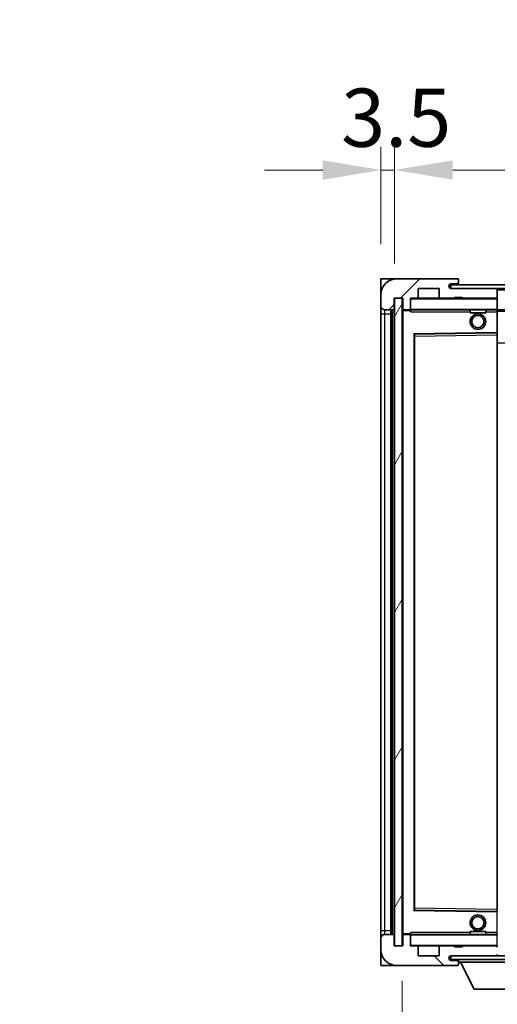
# Model space of a CAD drawing. Units: millimetres. Extents: x 0 to 12778, y 0 to 1686.
# Drawn here: x 3362 to 3486, y 1184 to 1438 of the extents above; entities that cross this region are included whole.
import ezdxf

# ---------------------------------------------------------------- set-up
doc = ezdxf.new("R2010")
doc.units = ezdxf.units.MM
doc.header["$LTSCALE"] = 5.5
doc.layers.get('Defpoints').update_dxf_attribs({"lineweight": 25})
for name, color, linetype, lineweight in [('Dimension (ISO)', 7, 'Continuous', 18), ('Dimension (ISO) @ 1', 7, 'Continuous', 18), ('Symbol (ISO)', 7, 'Continuous', 18), ('Visible (ISO)', 7, 'Continuous', 35), ('Visible Narrow (ISO)', 7, 'Continuous', 25)]:
    doc.layers.add(name, color=color, linetype=linetype, lineweight=lineweight)
doc.layers.add('Hatch (ISO)', color=1, linetype='Continuous', lineweight=18, true_color=0xff0000)
doc.styles.add('Note Text (TK)', font='txt')
doc.dimstyles.new('Default - Method 1b (TK)', dxfattribs={"dimscale": 5.5, "dimtxt": 2.5, "dimasz": 2.5, "dimexe": 1, "dimexo": 1.5, "dimgap": 1, "dimtad": 1, "dimtoh": 1, "dimrnd": 1e-08, "dimdsep": 46, "dimtxsty": 'Note Text (TK)', "dimcen": 0.09, "dimdle": 5, "dimclrd": 100, "dimclre": 100, "dimclrt": 7, "dimadec": 1, "dimazin": 1, "dimtfac": 1, "dimtmove": 0, "dimatfit": 3, "dimfxl": 0, "dimtolj": 1, "dimlwd": -1, "dimlwe": -1, "dimarcsym": 0})
doc.dimstyles.new('Default - Method 1b (TK)$7', dxfattribs={"dimscale": 5.5, "dimtxt": 2.5, "dimasz": 2.5, "dimexe": 1, "dimexo": 1.5, "dimgap": 1, "dimtad": 1, "dimtoh": 1, "dimrnd": 1e-08, "dimdsep": 46, "dimtxsty": 'Note Text (TK)', "dimcen": 0.09, "dimdle": 5, "dimclrd": 256, "dimclre": 100, "dimclrt": 7, "dimadec": 1, "dimazin": 1, "dimtfac": 1, "dimtmove": 0, "dimatfit": 3, "dimfxl": 0, "dimtolj": 1, "dimlwd": -1, "dimlwe": -1, "dimarcsym": 0})
pattern_1 = [(45, (2073.5, -48), (-13.47038, 13.47038), [])]
pattern_2 = [(135.0002, (2073.5, -48), (-13.47033, -13.47043), [])]

# ---------------------------------------------------------------- blocks, each defined once
blk = doc.blocks.new('*D77')
at = {"layer": 'Defpoints', "color": 0, "transparency": 16777216}
for p in [(3461.03, 1199), (3716.03, 1199.1), (3716.03, 1127.1)]:
    blk.add_point(p, dxfattribs=at)
at = {"layer": 'Dimension (ISO)', "color": 100, "transparency": 16777216}
for p, q in [((3461.03, 1190), (3461.03, 1121.1)), ((3716.03, 1190.1), (3716.03, 1121.1)), ((3476.03, 1127.1), (3701.03, 1127.1))]:
    blk.add_line(p, q, dxfattribs=at)
for points in [[(3476.03, 1129.6), (3476.03, 1124.6), (3461.03, 1127.1)], [(3701.03, 1129.6), (3701.03, 1124.6), (3716.03, 1127.1)]]:
    blk.add_solid(points, dxfattribs=at)
at = {"layer": 'Dimension (ISO)', "color": 7, "transparency": 16777216, "insert": (3474.67, 1142.99), "char_height": 15, "attachment_point": 4, "style": 'Note Text (TK)'}
blk.add_mtext('\\A1;\\fＭＳ Ｐゴシック|b0|i0;\\H15.0000;有効寸法 / Max dim. 255', dxfattribs=at)
blk = doc.blocks.new('*D80')
at = {"layer": 'Defpoints', "color": 0, "transparency": 16777216}
for p in [(3459.03, 1399.08), (3455.53, 1371), (3459.03, 1366)]:
    blk.add_point(p, dxfattribs=at)
at = {"layer": 'Dimension (ISO)', "color": 100, "transparency": 16777216}
for p, q in [((3455.53, 1380), (3455.53, 1405.08)), ((3459.03, 1375), (3459.03, 1405.08)), ((3440.53, 1399.08), (3425.53, 1399.08)), ((3455.53, 1399.08), (3459.03, 1399.08)), ((3474.03, 1399.08), (3489.03, 1399.08))]:
    blk.add_line(p, q, dxfattribs=at)
for points in [[(3440.53, 1401.58), (3440.53, 1396.58), (3455.53, 1399.08)], [(3474.03, 1401.58), (3474.03, 1396.58), (3459.03, 1399.08)]]:
    blk.add_solid(points, dxfattribs=at)
at = {"layer": 'Dimension (ISO)', "color": 7, "transparency": 16777216, "insert": (3445.26, 1412.58), "char_height": 15, "attachment_point": 4, "style": 'Note Text (TK)'}
blk.add_mtext('\\A1;3.5', dxfattribs=at)

msp = doc.modelspace()

# ---------------------------------------------------------------- hatches: boundary and pattern name
at = {"layer": 'Hatch (ISO)'}
h = msp.add_hatch(dxfattribs=at)
h.set_pattern_fill('ANSI31', color=256, scale=152.4, style=0)
h.set_pattern_definition(pattern_1)
edge = h.paths.add_edge_path()
edge.add_ellipse((3462.8313, 1363.3033), major_axis=(0, -0.3), ratio=1, start_angle=0, end_angle=90)
edge.add_line((3463.1313, 1363.3033), (3463.1313, 1366.0033))
edge.add_line((3463.1313, 1366.0033), (3464.8313, 1366.0033))
edge.add_ellipse((3464.8313, 1366.3033), major_axis=(0, -0.3), ratio=1, start_angle=0, end_angle=90)
edge.add_line((3465.1313, 1366.3033), (3465.1313, 1368.5033))
edge.add_line((3465.1313, 1368.5033), (3470.5313, 1368.5033))
edge.add_line((3470.5313, 1368.5033), (3470.5313, 1366.3033))
edge.add_ellipse((3470.8313, 1366.3033), major_axis=(-0.3, 0), ratio=1, start_angle=0, end_angle=90)
edge.add_line((3470.8313, 1366.0033), (3474.5313, 1366.0033))
edge.add_line((3474.5313, 1366.0033), (3474.5313, 1366.2033))
edge.add_line((3474.5313, 1366.2033), (3476.5313, 1366.2033))
edge.add_line((3476.5313, 1366.2033), (3476.5313, 1366.0033))
edge.add_line((3476.5313, 1366.0033), (3485.2313, 1366.0033))
edge.add_ellipse((3485.2313, 1366.3033), major_axis=(0, -0.3), ratio=1, start_angle=0, end_angle=90)
edge.add_line((3485.5313, 1366.3033), (3485.5313, 1368.2033))
edge.add_ellipse((3485.2313, 1368.2033), major_axis=(0.3, 0), ratio=1, start_angle=0, end_angle=90)
edge.add_line((3485.2313, 1368.5033), (3473.6563, 1368.5033))
edge.add_ellipse((3473.6563, 1369.1283), major_axis=(0, -0.625), ratio=1, start_angle=348.463041, end_angle=360, ccw=False)
edge.add_ellipse((3473.6563, 1369.1283), major_axis=(-0.125, -0.6124), ratio=1, start_angle=191.536959, end_angle=360, ccw=False)
edge.add_line((3473.6563, 1369.7533), (3475.0313, 1369.7533))
edge.add_ellipse((3475.0313, 1370.2533), major_axis=(0, -0.5), ratio=1, start_angle=0, end_angle=90)
edge.add_line((3475.5313, 1370.2533), (3475.5313, 1370.7033))
edge.add_ellipse((3475.2313, 1370.7033), major_axis=(0.3, 0), ratio=1, start_angle=0, end_angle=90)
edge.add_line((3475.2313, 1371.0033), (3459.5313, 1371.0033))
edge.add_ellipse((3459.5313, 1367.0033), major_axis=(0, 4), ratio=1, start_angle=0, end_angle=90)
edge.add_line((3455.5313, 1367.0033), (3455.5313, 1364.0033))
edge.add_ellipse((3456.5313, 1364.0033), major_axis=(-1, 0), ratio=1, start_angle=0, end_angle=90)
edge.add_line((3456.5313, 1363.0033), (3458.6313, 1363.0033))
edge.add_ellipse((3458.6313, 1363.3033), major_axis=(0, -0.3), ratio=1, start_angle=0, end_angle=90)
edge.add_line((3458.9313, 1363.3033), (3458.9313, 1366.0033))
edge.add_line((3458.9313, 1366.0033), (3459.0313, 1366.0033))
edge.add_line((3459.0313, 1366.0033), (3461.0313, 1366.0033))
edge.add_line((3461.0313, 1366.0033), (3461.1313, 1366.0033))
edge.add_line((3461.1313, 1366.0033), (3461.1313, 1363.3033))
edge.add_ellipse((3461.4313, 1363.3033), major_axis=(-0.3, 0), ratio=1, start_angle=0, end_angle=90)
edge.add_line((3461.4313, 1363.0033), (3462.8313, 1363.0033))
h = msp.add_hatch(dxfattribs=at)
h.set_pattern_fill('ANSI31', color=256, scale=152.4, style=0)
h.set_pattern_definition(pattern_1)
edge = h.paths.add_edge_path()
edge.add_line((3723.0313, 1363.7533), (3718.0313, 1363.7533))
edge.add_line((3718.0313, 1363.7533), (3718.0313, 1362.7533))
edge.add_line((3718.0313, 1362.7533), (3723.0313, 1362.7533))
edge.add_ellipse((3723.0313, 1364.2533), major_axis=(0, -1.5), ratio=1, start_angle=0, end_angle=90)
edge.add_line((3724.5313, 1364.2533), (3724.5313, 1368.0033))
edge.add_ellipse((3723.0313, 1368.0033), major_axis=(1.5, 0), ratio=1, start_angle=0, end_angle=90)
edge.add_line((3723.0313, 1369.5033), (3473.5313, 1369.5033))
edge.add_line((3473.5313, 1369.5033), (3473.5313, 1368.5159))
edge.add_line((3473.5313, 1368.5159), (3473.5313, 1368.5033))
edge.add_line((3473.5313, 1368.5033), (3473.6563, 1368.5033))
edge.add_line((3473.6563, 1368.5033), (3485.2313, 1368.5033))
edge.add_line((3485.2313, 1368.5033), (3703.5313, 1368.5033))
edge.add_line((3703.5313, 1368.5033), (3709.4313, 1368.5033))
edge.add_line((3709.4313, 1368.5033), (3715.9313, 1368.5033))
edge.add_line((3715.9313, 1368.5033), (3722.5313, 1368.5033))
edge.add_line((3722.5313, 1368.5033), (3723.0313, 1368.5033))
edge.add_ellipse((3723.0313, 1368.0033), major_axis=(0, 0.5), ratio=1, start_angle=270, end_angle=360, ccw=False)
edge.add_line((3723.5313, 1368.0033), (3723.5313, 1364.2533))
edge.add_ellipse((3723.0313, 1364.2533), major_axis=(0.5, 0), ratio=1, start_angle=270, end_angle=360, ccw=False)
h = msp.add_hatch(dxfattribs=at)
h.set_pattern_fill('ANSI31', color=256, scale=152.4, angle=14.999978, style=0)
h.set_pattern_definition([(60, (2073.5, -48), (-16.49778, 9.525), [])])
h.paths.add_polyline_path([(3461.0313, 1366.0033), (3459.0313, 1366.0033), (3459.0313, 1199.0033), (3461.0313, 1199.0033)])
h = msp.add_hatch(dxfattribs=at)
h.set_pattern_fill('ANSI31', color=256, scale=152.4, angle=90.00021, style=0)
h.set_pattern_definition(pattern_2)
edge = h.paths.add_edge_path()
edge.add_ellipse((3462.8313, 1201.7033), major_axis=(0.3, 0), ratio=1, start_angle=0, end_angle=90)
edge.add_line((3462.8313, 1202.0033), (3461.4313, 1202.0033))
edge.add_ellipse((3461.4313, 1201.7033), major_axis=(0, 0.3), ratio=1, start_angle=0, end_angle=90)
edge.add_line((3461.1313, 1201.7033), (3461.1313, 1199.0033))
edge.add_line((3461.1313, 1199.0033), (3461.0313, 1199.0033))
edge.add_line((3461.0313, 1199.0033), (3459.0313, 1199.0033))
edge.add_line((3459.0313, 1199.0033), (3458.9313, 1199.0033))
edge.add_line((3458.9313, 1199.0033), (3458.9313, 1201.7033))
edge.add_ellipse((3458.6313, 1201.7033), major_axis=(0.3, 0), ratio=1, start_angle=0, end_angle=90)
edge.add_line((3458.6313, 1202.0033), (3456.5313, 1202.0033))
edge.add_ellipse((3456.5313, 1201.0033), major_axis=(0, 1), ratio=1, start_angle=0, end_angle=90)
edge.add_line((3455.5313, 1201.0033), (3455.5313, 1198.0033))
edge.add_ellipse((3459.5313, 1198.0033), major_axis=(-4, 0), ratio=1, start_angle=0, end_angle=90)
edge.add_line((3459.5313, 1194.0033), (3475.2313, 1194.0033))
edge.add_ellipse((3475.2313, 1194.3033), major_axis=(0, -0.3), ratio=1, start_angle=0, end_angle=90)
edge.add_line((3475.5313, 1194.3033), (3475.5313, 1194.7533))
edge.add_ellipse((3475.0313, 1194.7533), major_axis=(0.5, 0), ratio=1, start_angle=0, end_angle=90)
edge.add_line((3475.0313, 1195.2533), (3473.6563, 1195.2533))
edge.add_ellipse((3473.6563, 1195.8783), major_axis=(0, -0.625), ratio=1, start_angle=191.536959, end_angle=360, ccw=False)
edge.add_ellipse((3473.6563, 1195.8783), major_axis=(-0.125, 0.6124), ratio=1, start_angle=348.463041, end_angle=360, ccw=False)
edge.add_line((3473.6563, 1196.5033), (3485.2313, 1196.5033))
edge.add_ellipse((3485.2313, 1196.8033), major_axis=(0, -0.3), ratio=1, start_angle=0, end_angle=90)
edge.add_line((3485.5313, 1196.8033), (3485.5313, 1198.7033))
edge.add_ellipse((3485.2313, 1198.7033), major_axis=(0.3, 0), ratio=1, start_angle=0, end_angle=90)
edge.add_line((3485.2313, 1199.0033), (3476.5313, 1199.0033))
edge.add_line((3476.5313, 1199.0033), (3476.5313, 1198.8033))
edge.add_line((3476.5313, 1198.8033), (3474.5313, 1198.8033))
edge.add_line((3474.5313, 1198.8033), (3474.5313, 1199.0033))
edge.add_line((3474.5313, 1199.0033), (3470.8313, 1199.0033))
edge.add_ellipse((3470.8313, 1198.7033), major_axis=(0, 0.3), ratio=1, start_angle=0, end_angle=90)
edge.add_line((3470.5313, 1198.7033), (3470.5313, 1196.5033))
edge.add_line((3470.5313, 1196.5033), (3465.1313, 1196.5033))
edge.add_line((3465.1313, 1196.5033), (3465.1313, 1198.7033))
edge.add_ellipse((3464.8313, 1198.7033), major_axis=(0.3, 0), ratio=1, start_angle=0, end_angle=90)
edge.add_line((3464.8313, 1199.0033), (3463.1313, 1199.0033))
edge.add_line((3463.1313, 1199.0033), (3463.1313, 1201.7033))
h = msp.add_hatch(dxfattribs=at)
h.set_pattern_fill('ANSI31', color=256, scale=152.4, angle=90.00021, style=0)
h.set_pattern_definition(pattern_2)
edge = h.paths.add_edge_path()
edge.add_line((3718.0313, 1201.2533), (3723.0313, 1201.2533))
edge.add_ellipse((3723.0313, 1200.7533), major_axis=(0, 0.5), ratio=1, start_angle=270, end_angle=360, ccw=False)
edge.add_line((3723.5313, 1200.7533), (3723.5313, 1197.0033))
edge.add_ellipse((3723.0313, 1197.0033), major_axis=(0.5, 0), ratio=1, start_angle=270, end_angle=360, ccw=False)
edge.add_line((3723.0313, 1196.5033), (3722.5313, 1196.5033))
edge.add_line((3722.5313, 1196.5033), (3715.9313, 1196.5033))
edge.add_line((3715.9313, 1196.5033), (3709.4313, 1196.5033))
edge.add_line((3709.4313, 1196.5033), (3703.5313, 1196.5033))
edge.add_line((3703.5313, 1196.5033), (3485.2313, 1196.5033))
edge.add_line((3485.2313, 1196.5033), (3473.6563, 1196.5033))
edge.add_line((3473.6563, 1196.5033), (3473.5313, 1196.5033))
edge.add_line((3473.5313, 1196.5033), (3473.5313, 1196.4906))
edge.add_line((3473.5313, 1196.4906), (3473.5313, 1195.5033))
edge.add_line((3473.5313, 1195.5033), (3723.0313, 1195.5033))
edge.add_ellipse((3723.0313, 1197.0033), major_axis=(0, -1.5), ratio=1, start_angle=0, end_angle=90)
edge.add_line((3724.5313, 1197.0033), (3724.5313, 1200.7533))
edge.add_ellipse((3723.0313, 1200.7533), major_axis=(1.5, 0), ratio=1, start_angle=0, end_angle=90)
edge.add_line((3723.0313, 1202.2533), (3718.0313, 1202.2533))
edge.add_line((3718.0313, 1202.2533), (3718.0313, 1201.2533))

# ---------------------------------------------------------------- linework, layer by layer
at = {"layer": 'Visible (ISO)'}
for p, q in [((3455.5313, 1371.0033), (3459.5313, 1371.0033)), ((3455.5313, 1371.0033), (3455.5313, 1367.0033)), ((3475.2313, 1371.0033), (3459.5313, 1371.0033)), ((3475.2313, 1371.0033), (3475.2813, 1371.0033)), ((3465.1313, 1366.3033), (3465.1313, 1368.5033)), ((3465.1313, 1368.5033), (3470.5313, 1368.5033)), ((3470.5313, 1368.5033), (3470.5313, 1366.3033)), ((3723.0313, 1369.5033), (3473.5313, 1369.5033)), ((3473.5313, 1369.5033), (3473.5313, 1368.5033)), ((3473.5313, 1368.5033), (3723.0313, 1368.5033)), ((3473.6563, 1369.7533), (3475.0313, 1369.7533)), ((3485.2313, 1368.5033), (3473.6563, 1368.5033)), ((3475.0313, 1369.7533), (3475.5313, 1369.7533)), ((3475.5313, 1370.7533), (3475.5313, 1370.7033)), ((3475.5313, 1370.2533), (3475.5313, 1370.7033)), ((3475.5313, 1369.7533), (3475.5313, 1370.2533)), ((3475.5313, 1369.7533), (3475.5313, 1369.5033)), ((3485.5313, 1368.2033), (3485.5313, 1368.5033)), ((3455.5313, 1367.0033), (3455.5313, 1364.0033)), ((3458.9313, 1363.3033), (3458.9313, 1366.0033)), ((3458.9313, 1366.0033), (3461.1313, 1366.0033)), ((3461.0313, 1366.0033), (3459.0313, 1366.0033)), ((3459.0313, 1366.0033), (3459.0313, 1199.0033)), ((3461.0313, 1199.0033), (3461.0313, 1366.0033)), ((3461.1313, 1366.0033), (3461.1313, 1363.3033)), ((3463.1313, 1363.3033), (3463.1313, 1366.0033)), ((3463.1313, 1366.0033), (3464.8313, 1366.0033)), ((3470.8313, 1366.0033), (3464.8313, 1366.0033)), ((3470.8313, 1366.0033), (3474.5313, 1366.0033)), ((3474.5313, 1366.0033), (3474.5313, 1366.2033)), ((3474.5313, 1366.2033), (3476.5313, 1366.2033)), ((3476.5313, 1366.0033), (3474.5313, 1366.0033)), ((3476.5313, 1366.2033), (3476.5313, 1366.0033)), ((3476.5313, 1366.0033), (3485.2313, 1366.0033)), ((3485.4313, 1366.0033), (3485.2313, 1366.0033)), ((3485.5313, 1366.3033), (3485.5313, 1368.2033)), ((3485.5313, 1365.9033), (3485.5313, 1366.3033)), ((3485.5313, 1363.1033), (3485.5313, 1365.9033)), ((3455.5313, 1364.0033), (3455.5313, 1362.0033)), ((3455.5313, 1362.0033), (3455.5313, 1203.0033)), ((3456.5313, 1363.0033), (3458.6313, 1363.0033)), ((3458.0313, 1202.0033), (3458.0313, 1363.0033)), ((3458.3313, 1363.0033), (3458.3313, 1202.0033)), ((3461.1313, 1362.9033), (3461.1313, 1202.1033)), ((3461.4313, 1363.0033), (3461.2313, 1363.0033)), ((3461.4313, 1363.0033), (3462.8313, 1363.0033)), ((3463.1313, 1363.0033), (3462.8313, 1363.0033)), ((3463.1313, 1363.3033), (3463.1313, 1363.1033)), ((3463.1313, 1363.1033), (3463.1313, 1362.8349)), ((3463.2313, 1363.0033), (3485.4313, 1363.0033)), ((3478.5313, 1363.0033), (3478.5313, 1362.3033)), ((3482.5313, 1362.3033), (3478.5313, 1362.3033)), ((3482.5313, 1363.0033), (3482.5313, 1362.3033)), ((3485.5313, 1362.5033), (3485.5313, 1363.1033)), ((3485.5313, 1363.0033), (3703.5313, 1363.0033)), ((3485.5313, 1357.2016), (3485.5313, 1362.5033)), ((3464.1313, 1208.3516), (3464.1313, 1356.6549)), ((3464.2296, 1356.7549), (3485.4329, 1357.1017)), ((3485.5313, 1356.6016), (3485.5313, 1357.2016)), ((3485.5313, 1208.405), (3485.5313, 1356.6016)), ((3485.4329, 1207.9049), (3464.2296, 1208.2517)), ((3455.5313, 1203.0033), (3455.5313, 1201.0033)), ((3455.5313, 1201.0033), (3455.5313, 1198.0033)), ((3458.6313, 1202.0033), (3456.5313, 1202.0033)), ((3458.9313, 1199.0033), (3458.9313, 1201.7033)), ((3461.1313, 1201.7033), (3461.1313, 1199.0033)), ((3461.2313, 1202.0033), (3461.4313, 1202.0033)), ((3462.8313, 1202.0033), (3461.4313, 1202.0033)), ((3462.8313, 1202.0033), (3463.1313, 1202.0033)), ((3463.1313, 1202.1716), (3463.1313, 1201.9033)), ((3463.1313, 1201.9033), (3463.1313, 1201.7033)), ((3463.1313, 1199.0033), (3463.1313, 1201.7033)), ((3485.4313, 1202.0033), (3463.2313, 1202.0033)), ((3478.5313, 1202.7033), (3482.5313, 1202.7033)), ((3478.5313, 1202.0033), (3478.5313, 1202.7033)), ((3482.5313, 1202.0033), (3482.5313, 1202.7033)), ((3461.1313, 1199.0033), (3458.9313, 1199.0033)), ((3459.0313, 1199.0033), (3461.0313, 1199.0033)), ((3464.8313, 1199.0033), (3463.1313, 1199.0033)), ((3464.8313, 1199.0033), (3470.8313, 1199.0033)), ((3465.1313, 1196.5033), (3465.1313, 1198.7033)), ((3470.5313, 1198.7033), (3470.5313, 1196.5033)), ((3474.5313, 1199.0033), (3470.8313, 1199.0033)), ((3474.5313, 1198.8033), (3474.5313, 1199.0033)), ((3474.5313, 1199.0033), (3476.5313, 1199.0033)), ((3476.5313, 1198.8033), (3474.5313, 1198.8033)), ((3485.2313, 1199.0033), (3476.5313, 1199.0033)), ((3476.5313, 1199.0033), (3476.5313, 1198.8033)), ((3485.2313, 1199.0033), (3485.4313, 1199.0033)), ((3455.5313, 1198.0033), (3455.5313, 1194.0033)), ((3470.5313, 1196.5033), (3465.1313, 1196.5033)), ((3723.0313, 1196.5033), (3473.5313, 1196.5033)), ((3473.5313, 1196.5033), (3473.5313, 1195.5033)), ((3473.6563, 1196.5033), (3485.2313, 1196.5033)), ((3459.5313, 1194.0033), (3455.5313, 1194.0033)), ((3459.5313, 1194.0033), (3475.2313, 1194.0033)), ((3473.5313, 1195.5033), (3723.0313, 1195.5033)), ((3475.0313, 1195.2533), (3473.6563, 1195.2533)), ((3475.5313, 1195.2533), (3475.0313, 1195.2533)), ((3475.2813, 1194.0033), (3475.2313, 1194.0033)), ((3475.5313, 1195.5033), (3475.5313, 1194.8033)), ((3475.5313, 1194.7533), (3475.5313, 1194.8033)), ((3475.5313, 1194.8033), (3496.1313, 1194.8033)), ((3475.5313, 1194.3033), (3475.5313, 1194.7533)), ((3475.5313, 1194.3033), (3475.5313, 1194.2533)), ((3479.5813, 1187.9033), (3476.0313, 1194.8033)), ((3479.5813, 1187.9033), (3492.0813, 1187.9033))]:
    msp.add_line(p, q, dxfattribs=at)
for centre, radius in [((3480.5313, 1360.0033), 2), ((3480.5313, 1360.0033), 1.5706), ((3480.5313, 1205.0033), 2), ((3480.5313, 1205.0033), 1.5706)]:
    msp.add_circle(centre, radius, dxfattribs=at)
for centre, radius, start, end in [((3459.5313, 1367.0033), 4, 90, 180), ((3475.2313, 1370.7033), 0.3, 0, 90), ((3475.2813, 1370.7533), 0.25, 0, 90), ((3473.6563, 1369.1283), 0.625, 90, 270), ((3475.0313, 1370.2533), 0.5, 270, 0), ((3485.2313, 1368.2033), 0.3, 0, 90), ((3463.2313, 1365.9033), 0.1, 90, 180), ((3464.8313, 1366.3033), 0.3, 270, 0), ((3470.8313, 1366.3033), 0.3, 180, 270), ((3485.2313, 1366.3033), 0.3, 270, 0), ((3485.4313, 1365.9033), 0.1, 0, 90), ((3456.5313, 1364.0033), 1, 180, 270), ((3458.6313, 1363.3033), 0.3, 270, 0), ((3461.4313, 1363.3033), 0.3, 180, 270), ((3461.2313, 1362.9033), 0.1, 90, 180), ((3462.8313, 1363.3033), 0.3, 270, 0), ((3463.2313, 1363.1033), 0.1, 180, 270), ((3485.4313, 1363.1033), 0.1, 270, 0), ((3464.2313, 1356.6549), 0.1, 90.936997, 180), ((3485.4313, 1357.2016), 0.1, 270.936997, 0), ((3464.2313, 1208.3516), 0.1, 180, 269.063003), ((3485.4313, 1207.8049), 0.1, 0, 89.063003), ((3456.5313, 1201.0033), 1, 90, 180), ((3458.6313, 1201.7033), 0.3, 0, 90), ((3461.2313, 1202.1033), 0.1, 180, 270), ((3461.4313, 1201.7033), 0.3, 90, 180), ((3462.8313, 1201.7033), 0.3, 0, 90), ((3463.2313, 1201.9033), 0.1, 90, 180), ((3485.4313, 1201.9033), 0.1, 0, 90), ((3463.2313, 1199.1033), 0.1, 180, 270), ((3464.8313, 1198.7033), 0.3, 0, 90), ((3470.8313, 1198.7033), 0.3, 90, 180), ((3485.2313, 1198.7033), 0.3, 0, 90), ((3485.4313, 1199.1033), 0.1, 270, 0), ((3459.5313, 1198.0033), 4, 180, 270), ((3473.6563, 1195.8783), 0.625, 90, 270), ((3485.2313, 1196.8033), 0.3, 270, 0), ((3485.4313, 1196.6033), 0.1, 270, 0), ((3475.0313, 1194.7533), 0.5, 0, 90), ((3475.2313, 1194.3033), 0.3, 270, 0), ((3475.2813, 1194.2533), 0.25, 270, 0)]:
    msp.add_arc(centre, radius, start, end, dxfattribs=at)
for points in [[(3463.2313, 1362.5033), (3463.1862, 1362.604), (3463.1313, 1362.7246), (3463.1313, 1362.8349)], [(3463.1313, 1202.1716), (3463.1313, 1202.282), (3463.1862, 1202.4025), (3463.2313, 1202.5033)]]:
    msp.add_open_spline(points, degree=3, dxfattribs=at)
at = {"layer": 'Visible Narrow (ISO)'}
for p, q in [((3485.4313, 1368.5033), (3485.4313, 1368.4269)), ((3463.2313, 1365.9033), (3463.1313, 1365.9033)), ((3463.2313, 1366.0033), (3463.2313, 1365.9033)), ((3463.2313, 1363.1033), (3463.2313, 1365.9033)), ((3463.2313, 1365.9033), (3485.4313, 1365.9033)), ((3485.4313, 1366.0797), (3485.4313, 1366.0033)), ((3485.4313, 1366.0033), (3485.4313, 1365.9033)), ((3485.5313, 1365.9033), (3485.4313, 1365.9033)), ((3485.4313, 1365.9033), (3485.4313, 1363.1033)), ((3485.5313, 1368.2033), (3703.073, 1368.2033)), ((3455.5313, 1362.0033), (3456.5313, 1362.0033)), ((3456.5313, 1362.0033), (3456.5313, 1363.0033)), ((3456.5313, 1203.0033), (3456.5313, 1362.0033)), ((3456.5313, 1362.0033), (3458.0313, 1362.0033)), ((3458.5813, 1202.0033), (3458.5813, 1363.0033)), ((3461.2313, 1362.9033), (3461.1313, 1362.9033)), ((3461.2313, 1363.0033), (3461.2313, 1362.9033)), ((3461.2313, 1362.9033), (3463.1313, 1362.9033)), ((3461.2313, 1202.1033), (3461.2313, 1362.9033)), ((3463.1313, 1363.1033), (3463.2313, 1363.1033)), ((3463.2313, 1363.1033), (3463.2313, 1363.0033)), ((3485.4313, 1363.1033), (3463.2313, 1363.1033)), ((3463.2313, 1362.5033), (3463.2313, 1363.0033)), ((3463.2313, 1362.5033), (3478.5313, 1362.5033)), ((3482.5313, 1362.5033), (3485.4313, 1362.5033)), ((3485.4313, 1363.0033), (3485.4313, 1363.1033)), ((3485.4313, 1363.1033), (3485.5313, 1363.1033)), ((3485.4313, 1363.0033), (3485.4313, 1362.5033)), ((3485.5313, 1362.5033), (3485.4313, 1362.5033)), ((3485.4313, 1362.5033), (3485.4313, 1357.2016)), ((3485.5313, 1362.7033), (3707.5757, 1362.7033)), ((3485.4313, 1357.2016), (3464.0313, 1356.8516)), ((3464.0313, 1356.8516), (3464.0313, 1208.1549)), ((3464.0313, 1356.8516), (3464.2296, 1356.7549)), ((3464.1313, 1356.6549), (3464.0313, 1356.8516)), ((3464.2313, 1356.2548), (3464.1313, 1356.2548)), ((3464.2313, 1356.2548), (3464.2296, 1356.7549)), ((3464.2313, 1356.2548), (3485.4313, 1356.6016)), ((3464.2313, 1208.7517), (3464.2313, 1356.2548)), ((3485.5313, 1357.2016), (3485.4313, 1357.2016)), ((3485.4329, 1357.1017), (3485.4313, 1357.2016)), ((3485.4329, 1357.1017), (3485.4313, 1356.6016)), ((3485.5313, 1356.6016), (3485.4313, 1356.6016)), ((3485.4313, 1356.6016), (3485.4313, 1208.405)), ((3485.5313, 1354.5033), (3716.0313, 1354.5033)), ((3464.2313, 1208.7517), (3464.1313, 1208.7517)), ((3464.2296, 1208.2517), (3464.2313, 1208.7517)), ((3485.4313, 1208.405), (3464.2313, 1208.7517)), ((3464.0313, 1208.1549), (3464.1313, 1208.3516)), ((3464.2296, 1208.2517), (3464.0313, 1208.1549)), ((3464.0313, 1208.1549), (3485.4313, 1207.8049)), ((3485.5313, 1208.405), (3485.4313, 1208.405)), ((3485.4313, 1208.405), (3485.4329, 1207.9049)), ((3485.4313, 1207.8049), (3485.4329, 1207.9049)), ((3485.4313, 1207.8049), (3485.5313, 1207.8049)), ((3485.4313, 1207.8049), (3485.4313, 1202.5033)), ((3455.5313, 1203.0033), (3456.5313, 1203.0033)), ((3456.5313, 1202.0033), (3456.5313, 1203.0033)), ((3456.5313, 1203.0033), (3458.0313, 1203.0033)), ((3461.1313, 1202.1033), (3461.2313, 1202.1033)), ((3463.1313, 1202.1033), (3461.2313, 1202.1033)), ((3461.2313, 1202.1033), (3461.2313, 1202.0033)), ((3463.2313, 1201.9033), (3463.1313, 1201.9033)), ((3463.2313, 1202.0033), (3463.2313, 1202.5033)), ((3478.5313, 1202.5033), (3463.2313, 1202.5033)), ((3463.2313, 1202.0033), (3463.2313, 1201.9033)), ((3463.2313, 1199.1033), (3463.2313, 1201.9033)), ((3463.2313, 1201.9033), (3485.4313, 1201.9033)), ((3485.4313, 1202.5033), (3482.5313, 1202.5033)), ((3485.5313, 1202.5033), (3485.4313, 1202.5033)), ((3485.4313, 1202.5033), (3485.4313, 1202.0033)), ((3485.4313, 1202.0033), (3485.4313, 1201.9033)), ((3485.5313, 1201.9033), (3485.4313, 1201.9033)), ((3485.4313, 1201.9033), (3485.4313, 1199.1033)), ((3463.1313, 1199.1033), (3463.2313, 1199.1033)), ((3463.2313, 1199.1033), (3463.2313, 1199.0033)), ((3485.4313, 1199.1033), (3463.2313, 1199.1033)), ((3485.4313, 1199.0033), (3485.4313, 1199.1033)), ((3485.4313, 1199.1033), (3485.5313, 1199.1033)), ((3485.4313, 1199.0033), (3485.4313, 1198.9269)), ((3485.4313, 1196.5797), (3485.4313, 1196.5033))]:
    msp.add_line(p, q, dxfattribs=at)

# ---------------------------------------------------------------- dimensions: what is measured, and where the dimension line sits
at = {"layer": 'Dimension (ISO) @ 1', "color": 100, "true_color": 0x00ff3f}
dim = msp.add_linear_dim(base=(3459.0313, 1399.0839), p1=(3455.5313, 1371.0033), p2=(3459.0313, 1366.0033), angle=180, dimstyle='Default - Method 1b (TK)', override={"dimscale": 1, "dimtxt": 15, "dimasz": 15, "dimexe": 6, "dimexo": 9, "dimgap": 6, "dimtoh": 0, "dimdec": 2, "dimcen": 0.54, "dimtol": 0, "dimlim": 0, "dimtp": 0, "dimtm": 0, "dimtdec": 2, "dimtix": 0, "dimtofl": 1, "dimtmove": 0, "dimatfit": 1}, dxfattribs=at)
dim.commit()
dim.dimension.update_dxf_attribs({"geometry": '*D80', "text_midpoint": (3457.2813, 1399.0839), "dimtype": 160})
dim = msp.add_linear_dim(base=(3716.0313, 1127.1033), p1=(3461.0313, 1199.0033), p2=(3716.0313, 1199.1033), text='\\fＭＳ Ｐゴシック|b0|i0;\\H15.0000;有効寸法 / Max dim. <>', dimstyle='Default - Method 1b (TK)', override={"dimscale": 1, "dimtxt": 15, "dimasz": 15, "dimexe": 6, "dimexo": 9, "dimgap": 6, "dimtoh": 0, "dimdec": 2, "dimcen": 0.54, "dimtol": 0, "dimlim": 0, "dimtp": 0, "dimtm": 0, "dimtdec": 2, "dimtix": 0, "dimtofl": 0, "dimtmove": 0, "dimatfit": 1}, dxfattribs=at)
dim.commit()
dim.dimension.update_dxf_attribs({"geometry": '*D77', "text_midpoint": (3588.5313, 1127.1033), "dimtype": 160})

# ---------------------------------------------------------------- leaders
at = {"layer": 'Symbol (ISO)', "color": 100, "true_color": 0x00ff40, "annotation_type": 0, "has_hookline": 1, "hookline_direction": 1, "text_width": 254.4886}
msp.add_leader([(3705.2862, 1367.3527), (3630.606, 1495.0758), (3616.856, 1495.0758)], dimstyle='Default - Method 1b (TK)$7', override={"dimgap": 0, "dimtad": 1}, dxfattribs=at)

doc.saveas('drawing.dxf')
